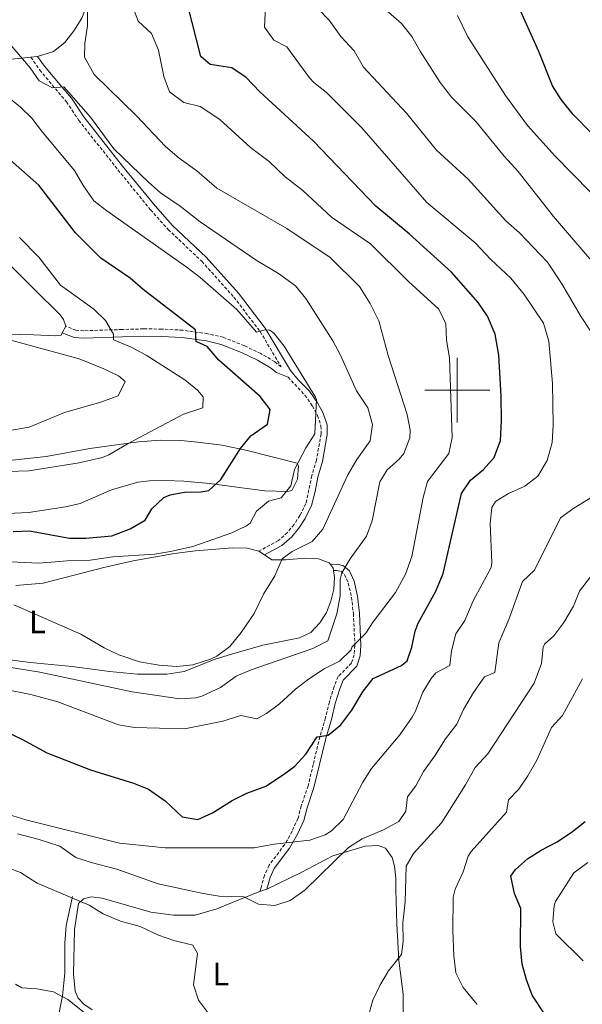
# Model space of a CAD drawing. Units: metres. Extents: x 627291 to 631801, y 4715326 to 4718379.
# Drawn here: x 629365 to 629538, y 4716811 to 4717114 of the extents above; entities that cross this region are included whole.
import ezdxf
from ezdxf.enums import TextEntityAlignment as Align

# ---------------------------------------------------------------- set-up
doc = ezdxf.new("R2010")
doc.units = ezdxf.units.M
doc.header["$MEASUREMENT"] = 0
doc.linetypes.add('TRAZOS', pattern=[0.75, 0.5, -0.25])
doc.linetypes.add('TRAZOSX2', pattern=[1.5, 1, -0.5])
for name, color, linetype, lineweight in [('Level 16', 1, 'Continuous', 0), ('Level 21', 1, 'TRAZOS', 0), ('Level 36', 92, 'Continuous', 0), ('Level 37', 92, 'Continuous', 0), ('Level 4', 36, 'Continuous', 30), ('Level 5', 36, 'Continuous', 0), ('Level 63', 7, 'Continuous', 0)]:
    doc.layers.add(name, color=color, linetype=linetype, lineweight=lineweight)
doc.styles.add('Arial', font='ARIAL.TTF', dxfattribs={"height": 0.2})

msp = doc.modelspace()

# ---------------------------------------------------------------- linework, layer by layer
at = {"layer": 'Level 16', "color": 1, "linetype": 'Continuous', "lineweight": 13, "ltscale": 0.5}
msp.add_polyline3d([(629381.47, 4716843.98, 585.22), (629379.54, 4716834.99, 583.59), (629379.11, 4716829.57, 582.71), (629379.16, 4716820.35, 581.55), (629378.43, 4716813.29, 580.67), (629377.36, 4716808.23, 578.05), (629376.98, 4716804.38, 575.83), (629375.26, 4716796.18, 574.79), (629375.08, 4716791.55, 574.32)], dxfattribs=at)
at = {"layer": 'Level 21', "color": 19, "linetype": 'TRAZOSX2', "lineweight": 0}
for points in [[(629368.64, 4717102.56, 614.59), (629371.38, 4717098.64, 614.54), (629379.62, 4717088.82, 614.95), (629383.45, 4717083.12, 614.95), (629395.45, 4717067.89, 615.36), (629405.52, 4717055.55, 616.18), (629410.97, 4717049.47, 616.64), (629421.29, 4717039.69, 617.81), (629431.16, 4717028.67, 618.97), (629439.29, 4717018.05, 619.71), (629445.74, 4717007.17, 620.46), (629443.76, 4717008.73, 620.77), (629439.49, 4717011.26, 621.36), (629434.41, 4717013.67, 622.29), (629427.91, 4717016.28, 623.35), (629423.11, 4717017.39, 624.21), (629415.48, 4717018.45, 625.21), (629408.98, 4717018.82, 626.66), (629403.35, 4717018.87, 628.12), (629396.79, 4717018.68, 629.34), (629384.93, 4717018.29, 632.26), (629382.54, 4717018.43, 632.73), (629379.38, 4717019.72, 632.9)], [(629447.87, 4717003.98, 620.54), (629453.07, 4716998.45, 620.14), (629455.36, 4716995.11, 619.97), (629456.97, 4716992.17, 619.62), (629458.01, 4716988.96, 619.15), (629458.05, 4716986.51, 618.86), (629456.61, 4716978.42, 618.39), (629455.17, 4716973.63, 618.1), (629453.36, 4716965.06, 617.11), (629451.52, 4716961.33, 616.88), (629449.71, 4716958.59, 616.7), (629447.67, 4716956.09, 616.24), (629444.9, 4716953.64, 615.94), (629438.88, 4716950.4, 616.14)], [(629461.89, 4716944.36, 610.97), (629462.83, 4716944.45, 610.98), (629464.1, 4716944.16, 610.46), (629465.25, 4716943.17, 609.76), (629466.4, 4716940.58, 608.83), (629467.39, 4716936.2, 607.66), (629467.99, 4716931.12, 606.49), (629468.45, 4716921.34, 604.8), (629468.24, 4716918.44, 604.45), (629467.39, 4716915.88, 603.7), (629463.29, 4716911.71, 602.82), (629462.04, 4716908.62, 602.35), (629460.59, 4716903.87, 602.01), (629459.41, 4716898.96, 601.25), (629457.65, 4716893.15, 599.79), (629455.62, 4716884.67, 598.97), (629454.04, 4716878.04, 597.87), (629451.91, 4716871.86, 596.99), (629450.93, 4716868.01, 596.35), (629449.13, 4716864.03, 595.07), (629446.79, 4716859.91, 594.32), (629442.01, 4716853.56, 592.27), (629440.57, 4716850.42, 591.57), (629439.54, 4716846.69, 590.87), (629439.22, 4716845.53, 590.73)]]:
    msp.add_polyline3d(points, dxfattribs=at)
at = {"layer": 'Level 21', "color": 19, "linetype": 'Continuous', "lineweight": 0}
for points in [[(629370.72, 4717102.85, 614.02), (629372.86, 4717099.79, 614.54), (629378.24, 4717093.47, 614.89), (629381.13, 4717089.94, 614.95), (629384.97, 4717084.22, 614.95), (629396.91, 4717069.06, 615.36), (629406.94, 4717056.77, 616.18), (629412.31, 4717050.78, 616.64), (629422.63, 4717041, 617.81), (629432.6, 4717029.87, 618.97), (629440.85, 4717019.1, 619.71), (629448.58, 4717006.05, 620.61), (629451.09, 4717003.04, 620.37), (629454.51, 4716999.66, 620.14), (629456.96, 4716996.09, 619.97), (629458.7, 4716992.91, 619.62), (629459.88, 4716989.27, 619.15), (629459.93, 4716986.36, 618.86), (629458.44, 4716977.98, 618.39), (629457, 4716973.2, 618.1), (629456.25, 4716968.76, 617.52), (629455.13, 4716964.41, 617.11), (629453.15, 4716960.39, 616.88), (629451.22, 4716957.48, 616.7), (629449.03, 4716954.79, 616.24), (629445.98, 4716952.09, 615.94), (629440.65, 4716949.22, 615.72)], [(629378.32, 4717017.69, 632.94), (629382.03, 4717016.18, 632.73), (629384.9, 4717016.01, 632.26), (629396.86, 4717016.41, 629.34), (629403.37, 4717016.59, 628.12), (629408.91, 4717016.54, 626.66), (629415.26, 4717016.18, 625.21), (629422.7, 4717015.15, 624.21), (629427.23, 4717014.1, 623.35), (629433.5, 4717011.58, 622.29), (629438.42, 4717009.25, 621.36), (629442.47, 4717006.85, 620.77), (629444.33, 4717005.38, 620.46), (629447.87, 4717003.98, 620.54)], [(629461.01, 4716946.15, 611.27), (629462.95, 4716946.34, 610.98), (629464.97, 4716945.89, 610.46), (629466.79, 4716944.31, 609.76), (629468.19, 4716941.17, 608.83), (629469.24, 4716936.52, 607.66), (629469.86, 4716931.27, 606.49), (629470.33, 4716921.32, 604.8), (629470.09, 4716918.07, 604.45), (629469.03, 4716914.88, 603.7), (629464.89, 4716910.66, 602.82), (629463.81, 4716907.99, 602.35), (629462.4, 4716903.38, 602.01), (629461.22, 4716898.47, 601.25), (629459.46, 4716892.66, 599.79), (629457.44, 4716884.23, 598.97), (629455.84, 4716877.52, 597.87), (629453.71, 4716871.32, 596.99), (629452.7, 4716867.39, 596.35), (629450.8, 4716863.18, 595.07), (629448.36, 4716858.88, 594.32), (629443.63, 4716852.6, 592.27), (629442.34, 4716849.78, 591.57), (629441.35, 4716846.19, 590.87)]]:
    msp.add_polyline3d(points, dxfattribs=at)
at = {"layer": 'Level 36', "color": 92, "linetype": 'Continuous', "lineweight": 0}
for p, q in [((629370.72, 4717102.85, 614.02), (629368.64, 4717102.56, 614.59)), ((629379.38, 4717019.72, 632.9), (629378.32, 4717017.69, 632.94)), ((629438.88, 4716950.4, 616.14), (629440.65, 4716949.22, 615.72)), ((629439.22, 4716845.53, 590.73), (629441.35, 4716846.19, 590.87))]:
    msp.add_line(p, q, dxfattribs=at)
for points in [[(629393.61, 4717146.31, 610.11), (629394.03, 4717145.8, 610.11), (629391.23, 4717135.11, 609.88), (629386.46, 4717120.07, 609.99), (629384.35, 4717114.62, 610.23), (629381.92, 4717110.69, 610.87), (629379.15, 4717107.14, 611.8), (629375.65, 4717104.39, 612.73), (629370.72, 4717102.85, 614.02)], [(629368.64, 4717102.56, 614.59), (629358.73, 4717101.63, 617.05), (629351.7, 4717101.95, 618.56), (629344.86, 4717102.88, 619.73), (629315.83, 4717111.17, 623.81), (629288.94, 4717114.99, 627.13)], [(629362.11, 4717038.67, 633.49), (629369.59, 4717031.26, 632.61), (629377.64, 4717023.23, 632.84), (629378.71, 4717021.8, 632.9), (629379.38, 4717019.72, 632.9)], [(629378.32, 4717017.69, 632.94), (629377.94, 4717016.97, 632.96), (629376.19, 4717016.72, 633.08), (629369.47, 4717017.01, 633.31), (629357.67, 4717017.32, 634.48)], [(629419.97, 4716983.98, 627.25), (629427.56, 4716983.07, 625.85), (629435.28, 4716981.38, 624.1), (629450.68, 4716977.54, 619.9), (629451.07, 4716976.65, 619.61), (629450.81, 4716972.54, 619.44), (629449, 4716969.04, 619.61), (629447.81, 4716968.8, 619.73), (629440.72, 4716969.01, 621.42), (629432.12, 4716970.09, 623.34), (629423.74, 4716971.25, 624.62), (629415.74, 4716971.96, 626.08), (629410.07, 4716972.16, 627.19), (629405.15, 4716972.04, 627.89), (629401.61, 4716971.64, 628.12), (629393.48, 4716969.3, 628.65), (629383.81, 4716965.06, 628.3), (629379.28, 4716964.05, 628.12), (629367.89, 4716962.28, 627.42), (629354.81, 4716961.71, 627.19)], [(629357.1, 4716977.8, 630.51), (629373.34, 4716979.5, 630.34), (629386.8, 4716982.01, 630.4), (629401.8, 4716984.07, 629.58), (629408.43, 4716984.56, 629), (629414.81, 4716984.52, 628.06), (629419.97, 4716983.98, 627.25)], [(629364.07, 4716939.82, 615.59), (629372.46, 4716940.53, 616.35), (629391.14, 4716945.3, 618.45), (629400.17, 4716947.36, 619.15), (629412.85, 4716949.64, 619.5), (629419.37, 4716950.5, 619.15), (629430.69, 4716951.44, 617.45), (629435.32, 4716951.34, 616.7), (629438.88, 4716950.4, 616.14)], [(629440.65, 4716949.22, 615.72), (629442.89, 4716947.74, 615.18), (629447.03, 4716947.7, 614.42), (629453.03, 4716948.18, 612.73), (629457.21, 4716947.96, 611.74), (629460.48, 4716946.82, 611.39), (629461.01, 4716946.15, 611.27)], [(629461.89, 4716944.36, 610.97), (629462.12, 4716942.22, 610.63), (629461.93, 4716938.64, 610.34), (629461.06, 4716934.96, 610.11), (629459.66, 4716931.47, 609.94), (629457.63, 4716928.26, 609.99), (629454.85, 4716925.3, 610.46), (629451.44, 4716923.64, 610.98), (629440.07, 4716921.35, 613.55), (629430.45, 4716918.64, 614.6), (629425.44, 4716917.1, 614.6), (629415.88, 4716913.31, 614.48), (629410.56, 4716912.51, 614.25), (629401.49, 4716912.46, 614.07), (629392.82, 4716913.28, 613.9), (629381.38, 4716914.87, 613.02), (629368.48, 4716916.1, 612.33), (629359.81, 4716917.21, 611.51)], [(629461.01, 4716946.15, 611.27), (629461.81, 4716945.16, 611.1), (629461.89, 4716944.36, 610.97)], [(629441.35, 4716846.19, 590.87), (629451.93, 4716851.34, 591.17), (629461.69, 4716856.51, 590.35), (629471.6, 4716859.41, 588.72), (629475.67, 4716859.66, 588.19), (629477.88, 4716858.88, 587.55), (629479.91, 4716855.93, 586.97), (629480.63, 4716853.33, 586.62), (629481.03, 4716849.57, 585.92), (629481.09, 4716846.03, 585.57), (629481.35, 4716835.51, 585.57), (629481.96, 4716824.25, 585.04), (629483.3, 4716813.87, 584.58), (629483.38, 4716803.08, 584.29)], [(629387.57, 4716808.97, 580.15), (629384.96, 4716810.79, 580.09), (629383.17, 4716812.66, 580.03), (629382.28, 4716814.77, 580.09), (629381.74, 4716819.99, 581.08), (629382.13, 4716833.8, 583.12), (629383.33, 4716841.77, 584.64), (629384.84, 4716843.18, 585.04), (629387.18, 4716843.85, 585.28), (629390.58, 4716843.46, 585.39), (629405.62, 4716839.14, 586.39), (629412.54, 4716838.22, 586.91), (629419.26, 4716838.15, 587.49), (629425.94, 4716840.17, 588.66), (629434.2, 4716843.52, 589.94), (629439.22, 4716845.53, 590.73)]]:
    msp.add_polyline3d(points, dxfattribs=at)
at = {"layer": 'Level 4', "color": 36, "linetype": 'Continuous', "lineweight": 30}
for points in [[(629552.64, 4717067.71, 575.01), (629535.64, 4717084.99, 575.01), (629531.98, 4717089.53, 575.01), (629529.35, 4717093.78, 575.01), (629525.14, 4717104.34, 575.01), (629511.4, 4717134.77, 575.01), (629511.04, 4717136.25, 575.01), (629511.65, 4717140.27, 575.01), (629514.13, 4717146.03, 575.01), (629513.94, 4717150.16, 575.01), (629511.56, 4717154.29, 575.01), (629504.76, 4717171.48, 575.01), (629501.19, 4717177.89, 575.01), (629500.55, 4717182.52, 575.01), (629499.16, 4717187.46, 575.01), (629493.69, 4717196.18, 575.01), (629491.46, 4717200.83, 575.01), (629488.53, 4717204.94, 575.01)], [(629359.41, 4716895.54, 600.01), (629366.12, 4716892.32, 600.01), (629373.62, 4716888.2, 600.01), (629387.01, 4716882.99, 600.01), (629400.22, 4716878.89, 600.01), (629404.87, 4716877.06, 600.01), (629409.97, 4716873.42, 600.01), (629415.25, 4716868.51, 600.01), (629420.11, 4716867.65, 600.01), (629424.63, 4716869.77, 600.01), (629430.65, 4716873.55, 600.01), (629435.12, 4716875.78, 600.01), (629441.01, 4716877.97, 600.01), (629446.51, 4716881.52, 600.01), (629449.92, 4716884.16, 600.01), (629453.32, 4716887.84, 600.01), (629456.83, 4716893.18, 600.01), (629460.23, 4716893.71, 600.01), (629464.12, 4716896.86, 600.01), (629467.49, 4716901.4, 600.01), (629470.96, 4716907.24, 600.01), (629474.13, 4716911.11, 600.01), (629482.79, 4716915.15, 600.01), (629484.53, 4716916.6, 600.01), (629486, 4716920.8, 600.01), (629487.05, 4716925.71, 600.01), (629487.9, 4716928.18, 600.01), (629493.37, 4716938.08, 600.01), (629495.69, 4716943.52, 600.01), (629501.3, 4716968.19, 600.01), (629504.05, 4716972.25, 600.01), (629508.08, 4716975.49, 600.01), (629511.35, 4716979.26, 600.01), (629513.35, 4716984.5, 600.01), (629513.65, 4716990.55, 600.01), (629513.52, 4716998.14, 600.01), (629512.83, 4717010.75, 600.01), (629511.68, 4717017.28, 600.01), (629509.28, 4717022.84, 600.01), (629506.39, 4717027.04, 600.01), (629498.17, 4717036.38, 600.01), (629485.14, 4717048.19, 600.01), (629474.89, 4717056.68, 600.01), (629455.68, 4717076.71, 600.01), (629439.16, 4717091.93, 600.01), (629434.96, 4717096.3, 600.01), (629430.5, 4717099.28, 600.01), (629423.89, 4717100.32, 600.01), (629421.03, 4717102.81, 600.01), (629417.02, 4717118.5, 600.01)], [(629363.24, 4716956.38, 625.01), (629368.25, 4716956.64, 625.01), (629380.59, 4716954.34, 625.01), (629385.58, 4716954.38, 625.01), (629393.55, 4716955.12, 625.01), (629399.27, 4716957.24, 625.01), (629403.83, 4716959.94, 625.01), (629405.88, 4716963.43, 625.01), (629409.6, 4716966.89, 625.01), (629411.52, 4716967.78, 625.01), (629415.99, 4716968.53, 625.01), (629420.99, 4716968.7, 625.01), (629423.44, 4716969.1, 625.01), (629427.18, 4716972.43, 625.01), (629433.26, 4716982.05, 625.01), (629436.4, 4716985.95, 625.01), (629441.55, 4716989.5, 625.01), (629442.31, 4716994.04, 625.01), (629439.32, 4716998.06, 625.01), (629426.52, 4717009.25, 625.01), (629422.95, 4717013.43, 625.01), (629419.59, 4717014.96, 625.01), (629419.33, 4717018.57, 625.01), (629403.27, 4717031.04, 625.01), (629399.28, 4717034.5, 625.01), (629390.24, 4717040.62, 625.01), (629382.43, 4717048.5, 625.01), (629371.07, 4717063.13, 625.01), (629362.34, 4717070.82, 625.01)], [(629526.83, 4716807.8, 575.01), (629523.08, 4716813.57, 575.01), (629521.3, 4716818.25, 575.01), (629520.01, 4716823.1, 575.01), (629519.44, 4716828.5, 575.01), (629519.52, 4716840.23, 575.01), (629517.61, 4716844.92, 575.01), (629516.49, 4716850.18, 575.01), (629517.88, 4716852.27, 575.01), (629521.63, 4716855.59, 575.01), (629525.86, 4716858.27, 575.01), (629530.8, 4716860.83, 575.01), (629535.47, 4716863.93, 575.01), (629539.39, 4716867.02, 575.01)]]:
    msp.add_polyline3d(points, dxfattribs=at)
at = {"layer": 'Level 5', "color": 36, "linetype": 'Continuous', "lineweight": 0}
for points in [[(629505.47, 4717045.42, 595.01), (629490.66, 4717057.84, 595.01), (629470.55, 4717080.82, 595.01), (629459.72, 4717091.67, 595.01), (629455.8, 4717094.81, 595.01), (629454.44, 4717096.26, 595.01), (629447.49, 4717105.79, 595.01), (629443.44, 4717107.9, 595.01), (629440.63, 4717111.82, 595.01), (629441.12, 4717122.75, 595.01)], [(629467.26, 4716919.97, 605.01), (629467.46, 4716920.76, 605.01), (629471.79, 4716925.12, 605.01), (629474.11, 4716928.61, 605.01), (629481, 4716937.6, 605.01), (629484, 4716943.25, 605.01), (629485.94, 4716948.77, 605.01), (629489.48, 4716966.95, 605.01), (629490.84, 4716971.79, 605.01), (629497.35, 4716980.51, 605.01), (629498.38, 4716985.41, 605.01), (629497.55, 4717009.85, 605.01), (629496.66, 4717015.47, 605.01), (629496.45, 4717020.47, 605.01), (629494.31, 4717024.92, 605.01), (629484.99, 4717033.49, 605.01), (629473.22, 4717045.12, 605.01), (629461.22, 4717053.33, 605.01), (629452.46, 4717061.55, 605.01), (629446.99, 4717065.75, 605.01), (629442.03, 4717070.5, 605.01), (629436.35, 4717074.77, 605.01), (629426.88, 4717083.38, 605.01), (629420.81, 4717087.41, 605.01), (629415.75, 4717088.59, 605.01), (629411.32, 4717091.96, 605.01), (629409.61, 4717096.67, 605.01), (629407.92, 4717104.81, 605.01), (629405.77, 4717109.93, 605.01), (629401.69, 4717113.67, 605.01), (629399.53, 4717119.47, 605.01)], [(629482.04, 4716978.76, 610.01), (629483.5, 4716980.51, 610.01), (629485.39, 4716985.3, 610.01), (629485.44, 4716987.61, 610.01), (629484.53, 4716992.53, 610.01), (629478.73, 4717010.72, 610.01), (629475.79, 4717021.35, 610.01), (629473.12, 4717026.72, 610.01), (629469.85, 4717031.96, 610.01), (629460.85, 4717040.92, 610.01), (629447.48, 4717049.84, 610.01), (629425.96, 4717062.23, 610.01), (629419.82, 4717067.62, 610.01), (629414.31, 4717071.45, 610.01), (629410.08, 4717075.03, 610.01), (629401.18, 4717084.57, 610.01), (629388.19, 4717097.31, 610.01), (629385.12, 4717102.57, 610.01), (629385.23, 4717106.84, 610.01), (629386.09, 4717112.25, 610.01), (629386.05, 4717117.25, 610.01)], [(629540.93, 4717018.42, 590.01), (629538.16, 4717022.58, 590.01), (629532.22, 4717032.74, 590.01), (629527.78, 4717039.39, 590.01), (629519.13, 4717048.45, 590.01), (629514.97, 4717052.19, 590.01), (629503.32, 4717065.06, 590.01), (629493.63, 4717073.94, 590.01), (629484.3, 4717085.33, 590.01), (629471.11, 4717099.51, 590.01), (629468.21, 4717104.54, 590.01), (629464.16, 4717109.03, 590.01), (629460.54, 4717114.05, 590.01), (629457.02, 4717117.59, 590.01)], [(629540.83, 4717040.46, 585.01), (629529.61, 4717053.53, 585.01), (629518.77, 4717067.35, 585.01), (629514.44, 4717072.08, 585.01), (629505.8, 4717082.65, 585.01), (629498.16, 4717090.3, 585.01), (629494.75, 4717094.81, 585.01), (629488.54, 4717104.43, 585.01), (629486, 4717109.03, 585.01), (629482.8, 4717112.98, 585.01), (629477.31, 4717117.81, 585.01)], [(629540.94, 4717061.15, 580.01), (629530.14, 4717072.15, 580.01), (629521.57, 4717081.57, 580.01), (629514.86, 4717090.75, 580.01), (629503.23, 4717108.89, 580.01), (629500.1, 4717115.46, 580.01)], [(629433.42, 4716925.28, 615.01), (629437.43, 4716931.19, 615.01), (629440.31, 4716937.12, 615.01), (629443.78, 4716942.78, 615.01), (629446.07, 4716947.98, 615.01), (629449.09, 4716950.25, 615.01), (629455.31, 4716953.3, 615.01), (629458.53, 4716957.15, 615.01), (629466.27, 4716973.94, 615.01), (629469.04, 4716978.67, 615.01), (629473.15, 4716984.42, 615.01), (629473.9, 4716989.38, 615.01), (629472.42, 4716994.49, 615.01), (629468.99, 4716999.75, 615.01), (629464, 4717010.74, 615.01), (629461.63, 4717015.14, 615.01), (629453.33, 4717028.22, 615.01), (629450.16, 4717032.09, 615.01), (629444.89, 4717035.91, 615.01), (629438.04, 4717040.07, 615.01), (629420.84, 4717051.88, 615.01), (629414.65, 4717056.73, 615.01), (629408.62, 4717060.83, 615.01), (629404.84, 4717064.11, 615.01), (629394.21, 4717074.32, 615.01), (629387.05, 4717084.16, 615.01), (629378.79, 4717093.43, 615.01), (629375.3, 4717093.17, 615.01), (629371.22, 4717095.28, 615.01), (629368.41, 4717099.28, 615.01), (629359.61, 4717109.69, 615.01)], [(629456.08, 4716986.58, 620.01), (629456.62, 4716997.08, 620.01), (629456.36, 4716997.86, 620.01), (629446.64, 4717013.54, 620.01), (629443.61, 4717017.45, 620.01), (629442.27, 4717018.5, 620.01), (629440.84, 4717018.6, 620.01), (629438.19, 4717017.84, 620.01), (629432.07, 4717024.88, 620.01), (629420.75, 4717034.72, 620.01), (629416.84, 4717037.84, 620.01), (629392, 4717055.23, 620.01), (629388.06, 4717058.31, 620.01), (629384.69, 4717063.23, 620.01), (629382.09, 4717067.73, 620.01), (629372.21, 4717079.54, 620.01), (629368.96, 4717083.85, 620.01), (629365.35, 4717087.31, 620.01), (629357.59, 4717093.5, 620.01)], [(629354.9, 4716974.75, 630.01), (629367.99, 4716975.13, 630.01), (629383.57, 4716977.6, 630.01), (629390.71, 4716979.23, 630.01), (629392.68, 4716980.05, 630.01), (629398.58, 4716983.57, 630.01), (629415.65, 4716992.6, 630.01), (629421.65, 4716994.57, 630.01), (629421.67, 4716997.9, 630.01), (629419.97, 4716999.98, 630.01), (629416.1, 4717003.15, 630.01), (629404.18, 4717010.78, 630.01), (629399.33, 4717013.32, 630.01), (629394.13, 4717015.45, 630.01), (629394.1, 4717017.23, 630.01), (629391.65, 4717021.48, 630.01), (629388, 4717024.92, 630.01), (629377.8, 4717032.32, 630.01), (629371.1, 4717040.98, 630.01), (629365.12, 4717047.06, 630.01)], [(629360.4, 4716869.6, 595.01), (629367.1, 4716867.53, 595.01), (629395.93, 4716860.41, 595.01), (629410.01, 4716858.91, 595.01), (629437.44, 4716858.99, 595.01), (629443.54, 4716860.05, 595.01), (629454.59, 4716861.35, 595.01), (629459.3, 4716862.91, 595.01), (629461.29, 4716864.13, 595.01), (629464.81, 4716867.69, 595.01), (629470.88, 4716879.14, 595.01), (629473.58, 4716883.35, 595.01), (629482.31, 4716893.78, 595.01), (629486.05, 4716899.26, 595.01), (629486.98, 4716900.9, 595.01), (629489.33, 4716906.9, 595.01), (629491.99, 4716911.15, 595.01), (629493.36, 4716912.88, 595.01), (629497.73, 4716915.14, 595.01), (629498.2, 4716919.67, 595.01), (629499.58, 4716924.86, 595.01), (629502.31, 4716929.05, 595.01), (629504.92, 4716935.04, 595.01), (629510.42, 4716945.35, 595.01), (629510.67, 4716946.81, 595.01), (629510.11, 4716958.91, 595.01), (629510.67, 4716963.87, 595.01), (629511.74, 4716965.65, 595.01), (629515.74, 4716968.1, 595.01), (629520.82, 4716970.45, 595.01), (629524.76, 4716973.51, 595.01), (629527.63, 4716978.33, 595.01), (629529.26, 4716983.9, 595.01), (629529.55, 4716989.3, 595.01), (629529.29, 4717002.04, 595.01), (629528.15, 4717015.12, 595.01), (629526.5, 4717020.61, 595.01), (629520.54, 4717029.51, 595.01), (629516.45, 4717034.53, 595.01), (629510.36, 4717040.26, 595.01), (629505.47, 4717045.42, 595.01)], [(629360.28, 4716987.27, 635.01), (629368.16, 4716988.56, 635.01), (629379, 4716993.15, 635.01), (629390.18, 4716996.28, 635.01), (629395.5, 4716998.28, 635.01), (629397.65, 4717002.65, 635.01), (629395.67, 4717004.44, 635.01), (629391.16, 4717006.59, 635.01), (629383.51, 4717009.67, 635.01), (629362.09, 4717015.45, 635.01)], [(629355.56, 4716947.44, 620.01), (629371.1, 4716946.68, 620.01), (629379.86, 4716947.38, 620.01), (629386.93, 4716947.59, 620.01), (629393.93, 4716948.62, 620.01), (629406.74, 4716949.4, 620.01), (629411.67, 4716950.25, 620.01), (629418.57, 4716951.83, 620.01), (629430.53, 4716956.05, 620.01), (629435.05, 4716958.16, 620.01), (629436.23, 4716958.96, 620.01), (629438.16, 4716962.69, 620.01), (629441.87, 4716965.81, 620.01), (629445.75, 4716966.83, 620.01), (629448.74, 4716970.46, 620.01), (629449.8, 4716975.56, 620.01), (629453.3, 4716982.21, 620.01), (629456.08, 4716986.58, 620.01)], [(629358.59, 4716915.14, 610.01), (629371.37, 4716913.05, 610.01), (629399.82, 4716907, 610.01), (629414.55, 4716904.83, 610.01), (629419.51, 4716905.17, 610.01), (629421.32, 4716905.66, 610.01), (629427.11, 4716908.35, 610.01), (629431.89, 4716911.88, 610.01), (629436.5, 4716913.82, 610.01), (629455.49, 4716920.35, 610.01), (629460.13, 4716922.7, 610.01), (629462.84, 4716931.04, 610.01), (629463.94, 4716936.62, 610.01), (629463.96, 4716941.65, 610.01), (629464.41, 4716943.73, 610.01), (629467.04, 4716947.98, 610.01), (629472.07, 4716955.02, 610.01), (629473.8, 4716959.72, 610.01), (629476.11, 4716971.73, 610.01), (629478.43, 4716975.42, 610.01), (629482.04, 4716978.76, 610.01)], [(629484.15, 4716870.26, 590.01), (629484.63, 4716874.64, 590.01), (629487.23, 4716878.06, 590.01), (629489.56, 4716882.48, 590.01), (629493.06, 4716887.29, 590.01), (629496.31, 4716892.51, 590.01), (629499.84, 4716897.05, 590.01), (629501.92, 4716901.6, 590.01), (629504.95, 4716906.83, 590.01), (629508.32, 4716911.65, 590.01), (629511.55, 4716913.02, 590.01), (629512.78, 4716922.17, 590.01), (629515.83, 4716929.33, 590.01), (629520.12, 4716941.04, 590.01), (629523.72, 4716944.51, 590.01), (629531.82, 4716960.64, 590.01), (629535.88, 4716963.62, 590.01), (629542.25, 4716967.51, 590.01)], [(629472.4, 4716806.47, 585.01), (629473.97, 4716811.97, 585.01), (629476.13, 4716816.48, 585.01), (629478.85, 4716821.02, 585.01), (629482.82, 4716826.02, 585.01), (629483.31, 4716830.08, 585.01), (629483.25, 4716835.84, 585.01), (629483.89, 4716842.32, 585.01), (629484.21, 4716853.32, 585.01), (629486.53, 4716857.21, 585.01), (629495.1, 4716866.69, 585.01), (629502.48, 4716878.33, 585.01), (629505.48, 4716883.7, 585.01), (629509.38, 4716887.9, 585.01), (629523.69, 4716909.71, 585.01), (629525.89, 4716915.74, 585.01), (629526.44, 4716920.74, 585.01), (629526.81, 4716921.71, 585.01), (629529.75, 4716924.26, 585.01), (629532.85, 4716928.41, 585.01), (629535.78, 4716933.42, 585.01), (629537.63, 4716938.09, 585.01), (629544.44, 4716946.87, 585.01)], [(629363.44, 4716933.84, 615.01), (629384.01, 4716924.77, 615.01), (629391.21, 4716920.59, 615.01), (629395.7, 4716918.4, 615.01), (629402.07, 4716916.3, 615.01), (629408.13, 4716915.28, 615.01), (629413.54, 4716914.78, 615.01), (629418.5, 4716915.38, 615.01), (629423.99, 4716917.09, 615.01), (629425.91, 4716918.01, 615.01), (629429.97, 4716920.94, 615.01), (629433.42, 4716925.28, 615.01)], [(629347.83, 4716910.27, 605.01), (629368.64, 4716906.23, 605.01), (629376.99, 4716903.94, 605.01), (629395.65, 4716896.88, 605.01), (629400.59, 4716896.04, 605.01), (629415.92, 4716895.6, 605.01), (629427.79, 4716897.95, 605.01), (629433.32, 4716899.68, 605.01), (629438.27, 4716898.7, 605.01), (629441.21, 4716900.29, 605.01), (629445.21, 4716903.29, 605.01), (629450.17, 4716907.87, 605.01), (629454.14, 4716910.91, 605.01), (629458.96, 4716914.1, 605.01), (629463.72, 4716916.44, 605.01), (629467.26, 4716919.97, 605.01)], [(629506.07, 4716810.66, 580.01), (629501.77, 4716815.95, 580.01), (629499.58, 4716820.45, 580.01), (629498.96, 4716825.64, 580.01), (629498.6, 4716833.44, 580.01), (629498.76, 4716843.71, 580.01), (629499.3, 4716846.2, 580.01), (629501.82, 4716851.52, 580.01), (629503.37, 4716856.34, 580.01), (629504.26, 4716857.79, 580.01), (629515.16, 4716869.93, 580.01), (629515.73, 4716873.72, 580.01), (629518.93, 4716876.99, 580.01), (629521.72, 4716881.14, 580.01), (629524.48, 4716886, 580.01), (629529, 4716896.06, 580.01), (629532.44, 4716899.69, 580.01), (629538.55, 4716911.03, 580.01)], [(629364.53, 4716863.26, 590.01), (629371.19, 4716861.55, 590.01), (629377.54, 4716859.48, 590.01), (629382.48, 4716855.95, 590.01), (629387.24, 4716854.4, 590.01), (629395.17, 4716852.4, 590.01), (629407.91, 4716847.82, 590.01), (629421.7, 4716844.84, 590.01), (629426.64, 4716844.06, 590.01), (629434.27, 4716843.83, 590.01), (629438.75, 4716841.61, 590.01), (629443.76, 4716841.17, 590.01), (629448.5, 4716842.76, 590.01), (629453.01, 4716845.91, 590.01), (629466.52, 4716859.04, 590.01), (629470.72, 4716861.74, 590.01), (629477.3, 4716864.54, 590.01), (629482.02, 4716867.09, 590.01), (629484.15, 4716870.26, 590.01)], [(629353.91, 4716855.7, 585.01), (629365.42, 4716851.3, 585.01), (629370.64, 4716848.05, 585.01), (629386.6, 4716841.3, 585.01), (629390.93, 4716838.56, 585.01), (629396.25, 4716836.39, 585.01), (629402.27, 4716834.67, 585.01), (629407.92, 4716832.03, 585.01), (629412.64, 4716830.37, 585.01), (629418.49, 4716828.99, 585.01), (629420.01, 4716826.4, 585.01), (629418.78, 4716816.73, 585.01), (629420.3, 4716811.98, 585.01), (629423.63, 4716807.44, 585.01)], [(629538.8, 4716824.12, 570.01), (629530.37, 4716832.39, 570.01), (629529.43, 4716836.18, 570.01), (629529.82, 4716841.17, 570.01), (629530.28, 4716842.39, 570.01), (629535.88, 4716851.26, 570.01), (629540.19, 4716854.39, 570.01)], [(629363.87, 4716816.93, 580.01), (629365.87, 4716815.81, 580.01), (629370.44, 4716815.45, 580.01), (629375.62, 4716814.59, 580.01), (629380.01, 4716812.19, 580.01), (629385.06, 4716808.2, 580.01)]]:
    msp.add_polyline3d(points, dxfattribs=at)
at = {"layer": 'Level 63', "linetype": 'Continuous', "lineweight": 0}
for points in [[(629500, 4716990, 0.01), (629500, 4717010, 0.01)], [(629490, 4717000, 0.01), (629510, 4717000, 0.01)]]:
    msp.add_polyline3d(points, dxfattribs=at)

# ---------------------------------------------------------------- texts
at = {"layer": 'Level 37', "color": 92, "linetype": 'Continuous', "lineweight": 0, "style": 'Arial'}
for p in [(629370.65, 4716928.57, 614.55), (629427.19, 4716820.02, 586.36)]:
    msp.add_text('L', height=7, dxfattribs=at).set_placement(p, align=Align.MIDDLE_CENTER)

doc.saveas('drawing.dxf')
